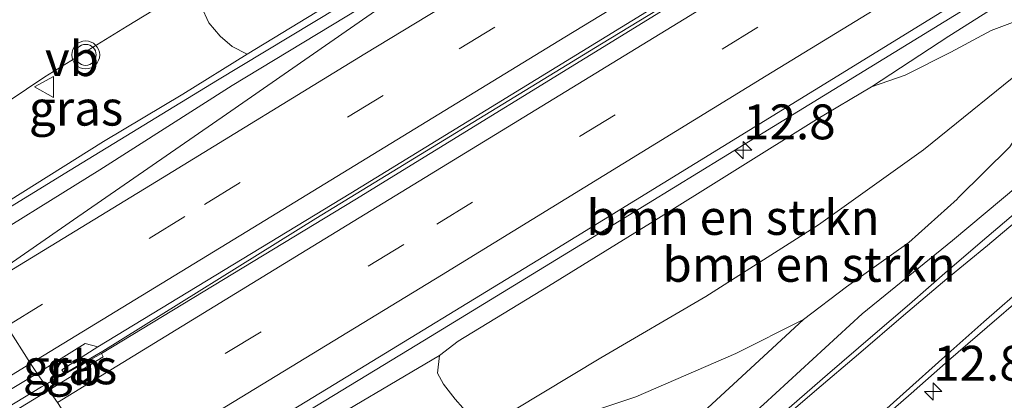
# Model space of a CAD drawing. Units: metres. Extents: x 93051 to 100000, y 468748 to 471476.
# Drawn here: x 93294 to 93365, y 468796 to 468824 of the extents above; entities that cross this region are included whole.
import ezdxf
from ezdxf.enums import TextEntityAlignment as Align

# ---------------------------------------------------------------- set-up
doc = ezdxf.new("R2010")
doc.units = ezdxf.units.M
doc.linetypes.add('VW-3-9_STREEP', pattern=[12, 3, -9])
doc.layers.get('0').update_dxf_attribs({"lineweight": 25})
for name, color, linetype, lineweight in [('B-ME-AM-KILOMETR-S-B1', 7, 'Continuous', 18), ('B-ME-BV-GELEIDECONSTRUCTIE-BARRIER-L-B1', 213, 'BV-STEPBARRIER', 18), ('B-ME-BV-GELEIDECONSTRUCTIE-GELEIDERAIL-L-B1', 213, 'BV-GELEIDERAIL', 18), ('B-ME-GR-BOMENSTRUIKEN-GV-B6', 93, 'Continuous', 18), ('B-ME-GW-KRUINLIJN-L-B1', 93, 'Continuous', 18), ('B-ME-GW-TEENLIJN-L-B1', 93, 'Continuous', 18), ('B-ME-IE-GRASLAND-GV-B6', 93, 'Continuous', 18), ('B-ME-IE-HULPGEOMETRIE-L-B1', 53, 'Continuous', 18), ('B-ME-VH-VERH_SOORT-BETON-OVERIG-GV-B6', 8, 'IE-TERREINAFSCHEIDING-NATUURLIJK-HOUTWAL', 18), ('B-ME-VH-VERH_SOORT-BITUMEN-GV-B6', 8, 'IE-TERREINAFSCHEIDING-NATUURLIJK-HOUTWAL', 18), ('B-ME-VW-MARKERING-39STREEP-015-L-B1', 255, 'VW-3-9_STREEP', 18), ('B-ME-VW-MARKERING-STREEP-015-L-B1', 7, 'Continuous', 18), ('B-ME-VW-MEUBILAIR_WEGMEUBILAIR-VERKEERSBORD-S-B1', 8, 'Continuous', 18), ('B-ME-VW-MEUBILAIR_WEGMEUBILAIR-VERKEERSLICHT-S-B1', 13, 'Continuous', 18)]:
    doc.layers.add(name, color=color, linetype=linetype, lineweight=lineweight)
doc.styles.add('NLCS-ISO', font='NLCS-ISO.TTF')
doc.linetypes.add('BV-GELEIDERAIL', pattern='A,10,-3,[108,NLCS.SHX,S=1,R=0,X=0,Y=0],-3', length=16)
doc.linetypes.add('BV-STEPBARRIER', pattern='A,1,-1,[16,NLCS.SHX,S=1,R=0,X=-1,Y=0],1', length=3)
doc.linetypes.add('IE-TERREINAFSCHEIDING-NATUURLIJK-HOUTWAL', pattern='A,7,-1.5,[67,NLCS.SHX,S=0.75,R=45,X=0,Y=0],-1.5,7,-1.5,[70,NLCS.SHX,S=0.75,R=0,X=0,Y=0],-1.5', length=20)

# ---------------------------------------------------------------- blocks, each defined once
blk = doc.blocks.new('hecto')
for p, q in [((0, 0.625), (-0.625, 0)), ((0, -0.625), (0, 0.625)), ((-0.625, 0), (0.625, 0)), ((0.625, 0), (0, -0.625))]:
    blk.add_line(p, q)
blk = doc.blocks.new('verkeerslicht')
for radius in [1, 0.75]:
    blk.add_circle((0, 0), radius)
blk = doc.blocks.new('verkeersbord')
for p, q in [((0, 0.75), (-0.75, -0.625)), ((0.75, -0.625), (0, 0.75)), ((-0.75, -0.625), (0.75, -0.625))]:
    blk.add_line(p, q)

msp = doc.modelspace()

# ---------------------------------------------------------------- linework, layer by layer
at = {"layer": 'B-ME-BV-GELEIDECONSTRUCTIE-BARRIER-L-B1'}
msp.add_line((93300.1484, 468799.8318, 5.2), (93296.0078, 468797.4093, 5.1859), dxfattribs=at)
for points in [[(93300.1484, 468799.8318, 5.2), (93315.422, 468809.337, 5.365), (93335.884, 468821.869, 5.392), (93351.286, 468831.234, 5.419), (93366.663, 468840.542, 5.446), (93382.05, 468849.893, 5.464), (93397.345, 468859.424, 5.555), (93407.547, 468865.763, 5.558)], [(93296.0078, 468797.4093, 5.1859), (93295.7546, 468797.2612, 5.185), (93285.6108, 468791.1188, 5.197), (93278.7491, 468786.9501, 5.177), (93273.1706, 468783.5609, 5.208), (93271.1165, 468782.3054, 5.2457)]]:
    msp.add_polyline3d(points, dxfattribs=at)
at = {"layer": 'B-ME-BV-GELEIDECONSTRUCTIE-GELEIDERAIL-L-B1'}
for points in [[(93289.35, 468807.6095, 4.819), (93297.8, 468812.808, 4.819), (93308.369, 468819.261, 4.819), (93325.577, 468829.66, 4.795), (93341.631, 468839.386, 4.846), (93358.677, 468849.768, 4.946), (93376.049, 468860.389, 5.015), (93387.246, 468867.185, 5.018), (93394.439, 468871.513, 4.904), (93399.721, 468874.668, 4.581)], [(93302.2285, 468787.8739, 4.859), (93308.399, 468791.607, 4.843), (93323.209, 468800.606, 4.816), (93335.677, 468808.252, 4.828), (93348.224, 468815.943, 4.865), (93362.982, 468824.993, 4.976), (93379.917, 468835.558, 4.982), (93392.458, 468843.171, 5.009), (93403.811, 468850.214, 5.006), (93414.319, 468856.686, 4.515)]]:
    msp.add_polyline3d(points, dxfattribs=at)
at = {"layer": 'B-ME-GR-BOMENSTRUIKEN-GV-B6'}
for points in [[(93371.044, 468858.054, 4.319), (93357.999, 468850.132, 4.262), (93345.528, 468842.508, 4.262), (93333.132, 468834.947, 4.262), (93321.025, 468827.559, 4.235), (93310.492, 468821.122, 4.235), (93309.427, 468821.685, 3.517), (93308.548, 468822.411, 2.917), (93307.737, 468823.376, 2.218), (93307.2, 468824.562, 1.718), (93307.051, 468825.596, 1.187), (93307.423, 468826.534, 0.874)], [(93327.559, 468794.339, 0.846), (93326.494, 468795.149, 1.531), (93325.409, 468796.371, 2.375), (93324.574, 468797.447, 3.4), (93324.123, 468798.246, 3.861), (93324.288, 468799.505, 4.111), (93325.609, 468800.54, 4.168), (93332.091, 468804.498, 4.201), (93339.411, 468809.001, 4.189), (93351.303, 468816.447, 4.186), (93355.244, 468818.785, 4.186), (93357.655, 468819.615, 4.011), (93360.93, 468821.266, 3.891), (93363.81, 468822.829, 3.758), (93365.346, 468823.401, 3.487), (93366.147, 468823.04, 2.993), (93366.591, 468822.375, 2.489), (93366.743, 468821.728, 2.028), (93367.073, 468820.81, 1.799), (93358.958, 468814.256, 1.38), (93351.448, 468808.896, 1.021), (93343.361, 468803.74, 0.843), (93335.84, 468799.353, 0.846), (93327.559, 468794.339, 0.846)], [(93350.365, 468802.105, 1.235), (93345.521, 468799.665, 1.036), (93338.346, 468796.546, 0.864), (93332.869, 468794.743, 0.771), (93329.406, 468793.87, 0.798), (93327.559, 468794.339, 0.846), (93335.84, 468799.353, 0.846), (93343.361, 468803.74, 0.843), (93351.448, 468808.896, 1.021), (93358.958, 468814.256, 1.38), (93367.073, 468820.81, 1.799), (93367.253, 468819.415, 1.802), (93366.77, 468817.016, 1.73), (93365.152, 468814.478, 1.696), (93361.463, 468810.813, 1.543), (93361.383, 468810.733, 1.54), (93357.916, 468807.629, 1.422), (93353.442, 468804.449, 1.302), (93350.365, 468802.105, 1.235)]]:
    msp.add_polyline3d(points, dxfattribs=at)
at = {"layer": 'B-ME-GW-KRUINLIJN-L-B1'}
for points in [[(93398.43, 468845.253, 4.256), (93391.56, 468841.242, 4.346), (93380.023, 468834.346, 4.352), (93369.989, 468828.249, 4.343), (93360.78, 468822.424, 4.301), (93355.244, 468818.785, 4.186)], [(93289.1, 468807.978, 4.286), (93293.383, 468810.589, 4.274), (93300.196, 468814.866, 4.271), (93305.889, 468818.255, 4.271), (93310.492, 468821.122, 4.235)], [(93316.705, 468770.751, 0.385), (93319.248, 468772.33, 0.554), (93323.138, 468774.967, 0.798), (93327.238, 468777.904, 0.904), (93332.265, 468781.847, 1.048), (93336.598, 468785.982, 1.166), (93341.107, 468790.32, 1.344), (93347.49, 468795.999, 1.576), (93354.581, 468802.506, 1.705), (93361.047, 468807.756, 1.901), (93366.894, 468812.662, 2.049), (93368.941, 468815.014, 2.031), (93370.212, 468817.728, 2.085), (93370.245, 468818.911, 2.076), (93370.082, 468820.539, 1.995)], [(93324.288, 468799.505, 4.111), (93314.646, 468793.813, 4.156), (93303.028, 468786.777, 4.159)]]:
    msp.add_polyline3d(points, dxfattribs=at)
at = {"layer": 'B-ME-GW-TEENLIJN-L-B1'}
for points in [[(93306.224, 468781.692, 0.596), (93311.64, 468785.009, 0.614), (93320.234, 468790.284, 0.647), (93327.559, 468794.339, 0.846), (93335.84, 468799.353, 0.846), (93343.361, 468803.74, 0.843), (93351.448, 468808.896, 1.021), (93358.958, 468814.256, 1.38), (93367.073, 468820.81, 1.799), (93372.921, 468825.266, 2.227), (93382.298, 468831.847, 2.429), (93391.792, 468837.958, 2.773), (93398.646, 468842.141, 3.062), (93408.896, 468848.933, 3.288), (93414.972, 468853.726, 3.493), (93425.042, 468860.735, 3.77), (93430.44, 468864.164, 3.953)], [(93307.423, 468826.534, 0.874), (93301.883, 468823.147, 0.635), (93295.987, 468819.498, 0.632), (93290.772, 468816.011, 0.81), (93285.967, 468812.686, 0.777)], [(93350.365, 468802.105, 1.235), (93347.503, 468799.431, 1.115), (93342.576, 468794.892, 1.006), (93335.562, 468788.947, 0.714), (93329.219, 468783.108, 0.684), (93323.737, 468778.003, 0.632), (93316.705, 468770.751, 0.385)]]:
    msp.add_polyline3d(points, dxfattribs=at)
at = {"layer": 'B-ME-IE-GRASLAND-GV-B6'}
for points in [[(93385.704, 468865.342, 4.506), (93363.599, 468851.984, 4.409), (93343.743, 468839.746, 4.316), (93325.604, 468828.715, 4.268), (93309.414, 468818.889, 4.289), (93299.936, 468812.841, 4.289), (93289.999, 468806.653, 4.331)], [(93293.383, 468810.589, 4.274), (93300.196, 468814.866, 4.271), (93305.889, 468818.255, 4.271), (93310.492, 468821.122, 4.235), (93321.025, 468827.559, 4.235), (93333.132, 468834.947, 4.262), (93345.528, 468842.508, 4.262), (93357.999, 468850.132, 4.262), (93371.044, 468858.054, 4.319)], [(93367.073, 468820.81, 1.799), (93366.743, 468821.728, 2.028), (93366.591, 468822.375, 2.489), (93366.147, 468823.04, 2.993), (93365.346, 468823.401, 3.487), (93363.81, 468822.829, 3.758), (93360.93, 468821.266, 3.891), (93357.655, 468819.615, 4.011), (93355.244, 468818.785, 4.186), (93360.78, 468822.424, 4.301), (93369.989, 468828.249, 4.343), (93380.023, 468834.346, 4.352), (93391.56, 468841.242, 4.346), (93398.43, 468845.253, 4.256), (93398.083, 468844.154, 3.918), (93398.231, 468843.003, 3.454), (93398.646, 468842.141, 3.062), (93391.792, 468837.958, 2.773), (93382.298, 468831.847, 2.429), (93372.921, 468825.266, 2.227), (93367.073, 468820.81, 1.799)], [(93303.028, 468786.777, 4.159), (93301.867, 468788.37, 4.292), (93316.725, 468797.44, 4.244), (93331.749, 468806.61, 4.295), (93351.164, 468818.554, 4.337), (93369.915, 468830.124, 4.373)], [(93369.989, 468828.249, 4.343), (93360.78, 468822.424, 4.301), (93355.244, 468818.785, 4.186), (93351.303, 468816.447, 4.186), (93339.411, 468809.001, 4.189), (93332.091, 468804.498, 4.201), (93325.609, 468800.54, 4.168), (93324.288, 468799.505, 4.111), (93314.646, 468793.813, 4.156), (93303.028, 468786.777, 4.159)], [(93289.1, 468807.978, 4.286), (93285.967, 468812.686, 0.777), (93290.772, 468816.011, 0.81), (93295.987, 468819.498, 0.632), (93301.883, 468823.147, 0.635), (93307.423, 468826.534, 0.874), (93307.051, 468825.596, 1.187), (93307.2, 468824.562, 1.718), (93307.737, 468823.376, 2.218), (93308.548, 468822.411, 2.917), (93309.427, 468821.685, 3.517), (93310.492, 468821.122, 4.235), (93305.889, 468818.255, 4.271), (93300.196, 468814.866, 4.271), (93293.383, 468810.589, 4.274), (93289.1, 468807.978, 4.286)], [(93307.423, 468826.534, 0.874), (93301.883, 468823.147, 0.635), (93295.987, 468819.498, 0.632), (93290.772, 468816.011, 0.81)], [(93350.365, 468802.105, 1.235), (93353.442, 468804.449, 1.302), (93357.916, 468807.629, 1.422), (93361.383, 468810.733, 1.54), (93361.463, 468810.813, 1.543), (93365.152, 468814.478, 1.696)], [(93366.894, 468812.662, 2.049), (93361.047, 468807.756, 1.901), (93354.581, 468802.506, 1.705), (93347.49, 468795.999, 1.576), (93341.107, 468790.32, 1.344), (93336.598, 468785.982, 1.166), (93332.265, 468781.847, 1.048), (93327.238, 468777.904, 0.904), (93323.138, 468774.967, 0.798), (93319.248, 468772.33, 0.554), (93316.705, 468770.751, 0.385), (93323.737, 468778.003, 0.632), (93329.219, 468783.108, 0.684), (93335.562, 468788.947, 0.714), (93342.576, 468794.892, 1.006), (93347.503, 468799.431, 1.115), (93350.365, 468802.105, 1.235)], [(93347.49, 468795.999, 1.576), (93354.581, 468802.506, 1.705), (93361.047, 468807.756, 1.901), (93366.894, 468812.662, 2.049)], [(93366.5139, 468810.5584, 2.12), (93363.5037, 468807.9974, 2.0313), (93360.6858, 468805.5785, 1.9703), (93357.9693, 468803.2083, 1.898), (93355.3359, 468800.9567, 1.8216), (93352.0993, 468798.1567, 1.7163), (93348.971, 468795.4466, 1.6215), (93345.8183, 468792.799, 1.5294), (93342.4048, 468789.8937, 1.4165), (93339.5092, 468787.3858, 1.3158), (93336.5807, 468784.9049, 1.2356), (93333.3464, 468782.0851, 1.1517), (93330.6195, 468779.7289, 1.0837), (93327.6019, 468777.1255, 1.0314), (93324.3977, 468774.3597, 0.9769), (93321.3982, 468771.7439, 0.9456), (93318.1116, 468768.9158, 0.9194), (93315.0222, 468766.222, 0.9044), (93312.3967, 468763.94, 0.8942), (93309.5981, 468761.6397, 0.8974), (93308.1006, 468760.2578, 0.9019), (93306.8519, 468759.1712, 0.9093), (93312.4449, 468770.7523, 0.6563)], [(93354.9646, 468794.0592, 1.6573), (93358.0894, 468796.7981, 1.7525), (93360.7671, 468799.1602, 1.8298), (93363.5403, 468801.5362, 1.9117), (93366.0856, 468803.7557, 1.9896)], [(93332.869, 468794.743, 0.771), (93338.346, 468796.546, 0.864), (93345.521, 468799.665, 1.036), (93350.365, 468802.105, 1.235), (93347.503, 468799.431, 1.115), (93342.576, 468794.892, 1.006)], [(93296.272, 468797.028, 4.509), (93295.437, 468798.233, 4.424), (93298.891, 468800.375, 4.464), (93299.778, 468800.131, 4.491), (93297.198, 468798.494, 4.476), (93297.422, 468798.167, 4.491), (93300.059, 468799.669, 4.491), (93300.16, 468799.412, 4.488), (93296.272, 468797.028, 4.509)], [(93306.224, 468781.692, 0.596), (93303.028, 468786.777, 4.159), (93314.646, 468793.813, 4.156), (93324.288, 468799.505, 4.111), (93324.123, 468798.246, 3.861), (93324.574, 468797.447, 3.4), (93325.409, 468796.371, 2.375), (93326.494, 468795.149, 1.531), (93327.559, 468794.339, 0.846), (93320.234, 468790.284, 0.647), (93311.64, 468785.009, 0.614), (93306.224, 468781.692, 0.596)], [(93295.437, 468798.233, 4.424), (93296.272, 468797.028, 4.509), (93289.118, 468792.643, 4.533), (93279.306, 468786.589, 4.593), (93271.529, 468781.64, 4.596), (93270.575, 468783.179, 4.53), (93279.79, 468788.822, 4.524), (93289.265, 468794.537, 4.512), (93295.437, 468798.233, 4.424)]]:
    msp.add_polyline3d(points, dxfattribs=at)
at = {"layer": 'B-ME-IE-HULPGEOMETRIE-L-B1'}
msp.add_polyline3d([(93293.259, 468801.629, 4.449), (93294.962, 468798.938, 4.455), (93295.437, 468798.233, 4.424), (93296.272, 468797.028, 4.509), (93296.892, 468796.135, 4.485), (93298.693, 468793.38, 4.385), (93300.483, 468790.654, 4.307), (93301.867, 468788.37, 4.292), (93303.028, 468786.777, 4.159), (93306.224, 468781.692, 0.596), (93309.3101, 468776.9141, 0.3838), (93310.3181, 468774.9863, -1.2043), (93311.2923, 468773.0244, -1.2148), (93312.4449, 468770.7523, 0.6563), (93306.8519, 468759.1712, 0.9093), (93310.3775, 468755.0003, 0.8211), (93321.897, 468757.834, 0.385), (93322.367, 468756.822, 0.415), (93324.94, 468753.338, 0.364), (93325.292, 468752.658, 0.331), (93325.961, 468751.581, 0.295), (93326.772, 468750.479, 0.111), (93327.0828, 468750, 0.0068)], dxfattribs=at)
msp.add_polyline3d([(93293.259, 468801.629, 4.449), (93294.962, 468798.938, 4.455), (93295.437, 468798.233, 4.424), (93296.272, 468797.028, 4.509), (93296.892, 468796.135, 4.485), (93298.693, 468793.38, 4.385), (93300.483, 468790.654, 4.307), (93301.867, 468788.37, 4.292), (93303.028, 468786.777, 4.159), (93306.224, 468781.692, 0.596), (93309.3101, 468776.9141, 0.3838), (93310.3181, 468774.9863, -1.2043), (93311.2923, 468773.0244, -1.2148), (93312.4449, 468770.7523, 0.6563), (93306.8519, 468759.1712, 0.9093), (93310.3775, 468755.0003, 0.8211), (93321.897, 468757.834, 0.385), (93322.367, 468756.822, 0.415), (93324.94, 468753.338, 0.364), (93325.292, 468752.658, 0.331), (93325.961, 468751.581, 0.295), (93326.772, 468750.479, 0.111), (93327.0828, 468750, 0.0068)], dxfattribs=at)
at = {"layer": 'B-ME-VH-VERH_SOORT-BETON-OVERIG-GV-B6'}
msp.add_polyline3d([(93407.594, 468865.467, 4.72), (93399.969, 468860.736, 4.666), (93384.349, 468850.981, 4.669), (93363.918, 468838.563, 4.578), (93340.127, 468824.168, 4.485), (93318.206, 468810.691, 4.491), (93300.059, 468799.669, 4.491), (93297.422, 468798.167, 4.491), (93297.198, 468798.494, 4.476), (93299.778, 468800.131, 4.491), (93317.924, 468811.152, 4.491), (93339.846, 468824.63, 4.485), (93363.638, 468839.025, 4.578), (93384.065, 468851.441, 4.669), (93399.683, 468861.195, 4.666), (93407.309, 468865.926, 4.72), (93409.952, 468867.397, 4.774), (93410.133, 468867.067, 4.774), (93407.594, 468865.467, 4.72)], dxfattribs=at)
at = {"layer": 'B-ME-VH-VERH_SOORT-BITUMEN-GV-B6'}
for points in [[(93502.631, 468924.259, 5.07), (93479.538, 468910.322, 4.837), (93456.568, 468896.404, 4.819), (93437.002, 468884.516, 4.735), (93420.432, 468874.317, 4.732), (93407.183, 468866.302, 4.711), (93407.309, 468865.926, 4.72), (93399.683, 468861.195, 4.666), (93384.065, 468851.441, 4.669), (93363.638, 468839.025, 4.578), (93339.846, 468824.63, 4.485), (93317.924, 468811.152, 4.491), (93299.778, 468800.131, 4.491), (93298.891, 468800.375, 4.464), (93295.437, 468798.233, 4.424), (93294.962, 468798.938, 4.455), (93293.259, 468801.629, 4.449)], [(93289.999, 468806.653, 4.331), (93299.936, 468812.841, 4.289), (93309.414, 468818.889, 4.289), (93325.604, 468828.715, 4.268), (93343.743, 468839.746, 4.316), (93363.599, 468851.984, 4.409), (93385.704, 468865.342, 4.506), (93400.1, 468874.215, 4.548), (93415.946, 468883.668, 4.521), (93432.123, 468893.128, 4.53), (93442.543, 468899.163, 4.548), (93450.177, 468903.71, 4.541), (93452.918, 468905.342, 4.539), (93458.102, 468908.532, 4.536), (93458.782, 468909.06, 4.536), (93459.098, 468909.395, 4.527), (93459.044, 468909.524, 4.527), (93458.501, 468909.357, 4.524), (93453.479, 468906.913, 4.367), (93446.529, 468903.551, 4.15), (93438.287, 468899.447, 3.969), (93429.946, 468895.199, 3.65), (93423.746, 468892.105, 3.437), (93423.4498, 468891.769, 3.4247)], [(93369.915, 468830.124, 4.373), (93351.164, 468818.554, 4.337), (93331.749, 468806.61, 4.295), (93316.725, 468797.44, 4.244), (93301.867, 468788.37, 4.292), (93300.483, 468790.654, 4.307), (93298.693, 468793.38, 4.385), (93296.892, 468796.135, 4.485), (93296.272, 468797.028, 4.509), (93300.16, 468799.412, 4.488), (93300.059, 468799.669, 4.491), (93318.206, 468810.691, 4.491), (93340.127, 468824.168, 4.485), (93363.918, 468838.563, 4.578), (93384.349, 468850.981, 4.669)], [(93348.971, 468795.4466, 1.6215), (93352.0993, 468798.1567, 1.7163), (93355.3359, 468800.9567, 1.8216), (93357.9693, 468803.2083, 1.898), (93360.6858, 468805.5785, 1.9703), (93363.5037, 468807.9974, 2.0313), (93366.5139, 468810.5584, 2.12)], [(93279.79, 468788.822, 4.524), (93270.575, 468783.179, 4.53), (93270.207, 468783.774, 4.539), (93268.535, 468786.473, 4.482), (93266.821, 468789.241, 4.413), (93266.536, 468789.701, 4.368), (93270.622, 468792.364, 4.407), (93271.276, 468792.79, 4.413), (93272.469, 468793.956, 4.416), (93274.144, 468795.389, 4.428), (93276.53, 468797.397, 4.416), (93278.78, 468799.213, 4.416), (93281.358, 468801.106, 4.413), (93285.485, 468803.89, 4.431), (93289.999, 468806.653, 4.331), (93291.3, 468804.588, 4.349), (93291.456, 468804.341, 4.355), (93293.259, 468801.629, 4.449), (93294.962, 468798.938, 4.455), (93295.437, 468798.233, 4.424), (93289.265, 468794.537, 4.512), (93279.79, 468788.822, 4.524)], [(93366.0856, 468803.7557, 1.9896), (93363.5403, 468801.5362, 1.9117), (93360.7671, 468799.1602, 1.8298), (93358.0894, 468796.7981, 1.7525), (93354.9646, 468794.0592, 1.6573)], [(93283.993, 468778.755, 4.431), (93280.885, 468777.207, 4.428), (93280.537, 468777.461, 4.424), (93280.42, 468777.547, 4.422), (93277.773, 468776.012, 4.393), (93275.743, 468774.835, 4.371), (93275.46, 468775.293, 4.446), (93273.771, 468778.019, 4.479), (93272.006, 468780.869, 4.581), (93271.529, 468781.64, 4.596), (93279.306, 468786.589, 4.593), (93289.118, 468792.643, 4.533), (93296.272, 468797.028, 4.509), (93296.892, 468796.135, 4.485), (93298.693, 468793.38, 4.385), (93300.483, 468790.654, 4.307), (93301.867, 468788.37, 4.292), (93296.721, 468785.24, 4.389), (93293.309, 468783.309, 4.434), (93289.343, 468781.394, 4.449), (93283.993, 468778.755, 4.431)]]:
    msp.add_polyline3d(points, dxfattribs=at)
at = {"layer": 'B-ME-VW-MARKERING-39STREEP-015-L-B1'}
for points in [[(93293.259, 468801.629, 4.449), (93307.438, 468810.354, 4.452), (93325.682, 468821.504, 4.449), (93346.357, 468834.092, 4.473), (93367.129, 468846.759, 4.578), (93390.23, 468860.78, 4.651), (93418.81, 468878.087, 4.696), (93439.557, 468890.643, 4.756), (93462.83, 468904.726, 4.801), (93483.597, 468917.272, 4.862), (93504.307, 468929.778, 5.124), (93524.955, 468942.284, 5.437), (93532.101, 468946.552, 5.599)], [(93298.693, 468793.38, 4.385), (93324.085, 468808.937, 4.427), (93351.795, 468825.941, 4.515), (93382.137, 468844.48, 4.563), (93404.664, 468858.263, 4.626), (93424.782, 468870.549, 4.681), (93450.321, 468886.15, 4.738), (93479.869, 468904.135, 4.783), (93492.77, 468912.01, 4.862), (93520.954, 468929.138, 5.226), (93536.908, 468938.758, 5.584)]]:
    msp.add_polyline3d(points, dxfattribs=at)
at = {"layer": 'B-ME-VW-MARKERING-STREEP-015-L-B1'}
for points in [[(93533.792, 468943.797, 5.608), (93511.522, 468930.374, 5.256), (93492.148, 468918.635, 4.955), (93469.168, 468904.756, 4.907), (93451.464, 468894.041, 4.795), (93427.997, 468879.854, 4.759), (93408.052, 468867.795, 4.711), (93382.163, 468852.093, 4.66), (93359.503, 468838.33, 4.593), (93333.265, 468822.342, 4.47), (93310.895, 468808.671, 4.427), (93294.962, 468798.938, 4.455)], [(93296.892, 468796.135, 4.485), (93314.346, 468806.833, 4.485), (93351.473, 468829.576, 4.56), (93383.841, 468849.426, 4.614), (93415.228, 468868.596, 4.723), (93449.087, 468889.223, 4.795), (93477.96, 468906.807, 4.856), (93510.015, 468926.301, 5.148), (93535.163, 468941.605, 5.632)], [(93291.456, 468804.341, 4.355), (93304.418, 468812.25, 4.361), (93318.933, 468821.148, 4.379), (93334.24, 468830.46, 4.458), (93353.183, 468842.01, 4.53), (93369.168, 468851.751, 4.539), (93384.181, 468860.885, 4.56)], [(93385.894, 468842.975, 4.548), (93369.951, 468833.207, 4.452), (93347.695, 468819.576, 4.4), (93324.431, 468805.287, 4.355), (93306.939, 468794.624, 4.343), (93300.483, 468790.654, 4.307)], [(93291.3, 468804.588, 4.349), (93298.032, 468809.235, 4.328), (93309.014, 468816.828, 4.307), (93319.385, 468824.021, 4.316), (93328.63, 468830.414, 4.331)], [(93366.3143, 468809.7218, 2.1201), (93363.5516, 468807.3995, 2.0399), (93360.633, 468805.0089, 1.9656), (93357.5416, 468802.3716, 1.8773), (93354.3089, 468799.6112, 1.791), (93351.3227, 468797.065, 1.694), (93348.2872, 468794.4801, 1.6061), (93345.157, 468791.8061, 1.5098), (93342.0747, 468789.1781, 1.4034), (93338.7488, 468786.3211, 1.2969), (93335.8343, 468783.7837, 1.209), (93332.7857, 468781.1694, 1.1412), (93329.7815, 468778.555, 1.0817), (93327.7804, 468776.8429, 1.0409), (93324.7233, 468774.1865, 0.9948), (93321.7756, 468771.6704, 0.9551), (93319.1285, 468769.3533, 0.9314), (93316.4403, 468767.0442, 0.9145), (93313.6173, 468764.6036, 0.9043), (93310.8118, 468762.1682, 0.9021), (93308.6617, 468760.3305, 0.9082), (93307.1715, 468759.0054, 0.9108)], [(93366.4621, 468804.6913, 2.0242), (93363.2912, 468801.9264, 1.9246), (93360.5023, 468799.4326, 1.837), (93357.5109, 468796.7711, 1.7536), (93354.465, 468794.0489, 1.6557), (93351.7648, 468791.679, 1.5607), (93348.9086, 468789.1798, 1.4607), (93345.9661, 468786.6616, 1.3608), (93343.6075, 468784.5687, 1.278), (93340.8179, 468782.1431, 1.1882), (93337.968, 468779.6661, 1.1077), (93335.0543, 468777.1676, 1.0433), (93332.0266, 468774.553, 0.9881), (93329.3662, 468772.2488, 0.9431), (93326.5553, 468769.8351, 0.9054), (93323.7988, 468767.4393, 0.8779), (93321.065, 468765.0455, 0.8547), (93318.2877, 468762.6278, 0.8435), (93315.5553, 468760.2418, 0.8375), (93310.0555, 468755.4377, 0.8335)], [(93294.962, 468798.938, 4.455), (93285.386, 468793.064, 4.485), (93279.9916, 468789.6834, 4.591)]]:
    msp.add_polyline3d(points, dxfattribs=at)

# ---------------------------------------------------------------- block references
at = {"layer": 'B-ME-AM-KILOMETR-S-B1', "rotation": 90}
for p in [(93346.041, 468814.242, 2.373), (93359.668, 468796.928, -0.027)]:
    msp.add_blockref('hecto', p, dxfattribs=at)
at = {"layer": 'B-ME-VW-MEUBILAIR_WEGMEUBILAIR-VERKEERSBORD-S-B1', "rotation": 90}
msp.add_blockref('verkeersbord', (93295.993, 468818.777, 0.747), dxfattribs=at)
at = {"layer": 'B-ME-VW-MEUBILAIR_WEGMEUBILAIR-VERKEERSLICHT-S-B1', "rotation": 90}
msp.add_blockref('verkeerslicht', (93298.92, 468821.078, 0.447), dxfattribs=at)

# ---------------------------------------------------------------- texts
at = {"layer": 'B-ME-AM-KILOMETR-S-B1', "ltscale": 0.2, "style": 'NLCS-ISO'}
for s, p in [('12.8', (93346.041, 468814.242, 2.373)), ('12.8d', (93359.668, 468796.928, -0.027))]:
    msp.add_text(s, height=2.5, dxfattribs=at).set_placement(p, align=Align.BOTTOM_LEFT)
at = {"layer": 'B-ME-BV-GELEIDECONSTRUCTIE-BARRIER-L-B1', "ltscale": 0.2, "style": 'NLCS-ISO'}
msp.add_text('gb', height=2.5, dxfattribs=at).set_placement((93298.0781, 468798.6205), align=Align.MIDDLE_CENTER)
at = {"layer": 'B-ME-GR-BOMENSTRUIKEN-GV-B6', "ltscale": 0.2, "style": 'NLCS-ISO'}
for p in [(93345.3152, 468809.4157), (93350.7626, 468806.0506)]:
    msp.add_text('bmn en strkn', height=2.5, dxfattribs=at).set_placement(p, align=Align.MIDDLE_CENTER)
at = {"layer": 'B-ME-IE-GRASLAND-GV-B6', "ltscale": 0.2, "style": 'NLCS-ISO'}
for p in [(93298.2295, 468817.256), (93297.7985, 468798.7015)]:
    msp.add_text('gras', height=2.5, dxfattribs=at).set_placement(p, align=Align.MIDDLE_CENTER)
at = {"layer": 'B-ME-VW-MEUBILAIR_WEGMEUBILAIR-VERKEERSBORD-S-B1', "ltscale": 0.2, "style": 'NLCS-ISO'}
msp.add_text('vb', height=2.5, dxfattribs=at).set_placement((93295.993, 468818.777, 0.747), align=Align.BOTTOM_LEFT)

doc.saveas('drawing.dxf')
